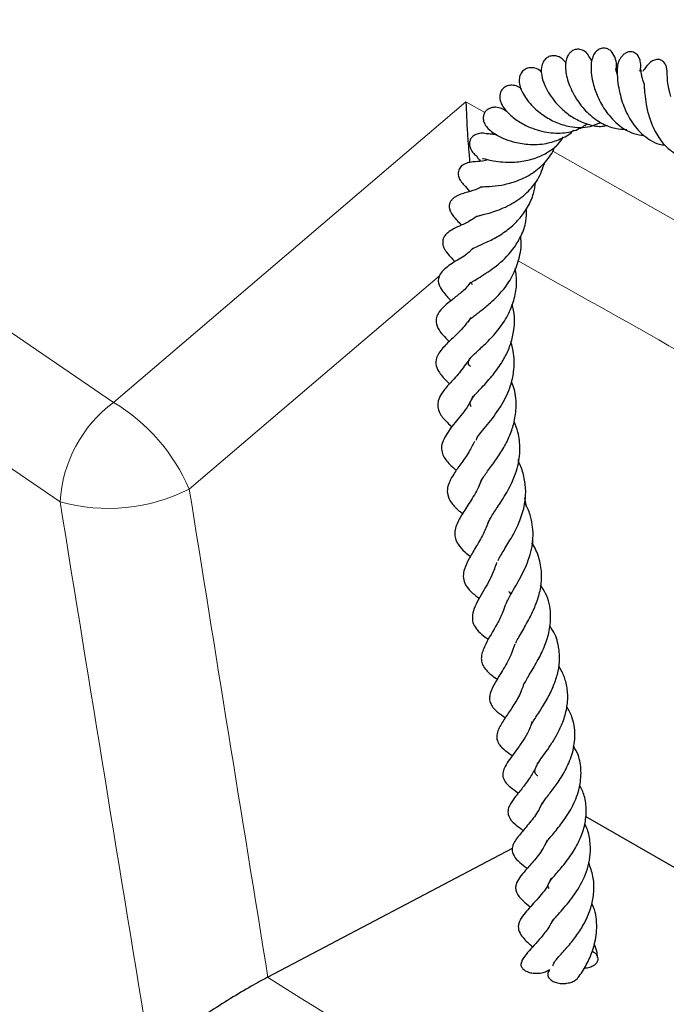
# Model space of a CAD drawing. Units: millimetres. Extents: x 0 to 466, y 0 to 297.
# Drawn here: x 247 to 253, y 157 to 166 of the extents above; entities that cross this region are included whole.
import ezdxf

# ---------------------------------------------------------------- set-up
doc = ezdxf.new("R2010")
doc.units = ezdxf.units.MM

msp = doc.modelspace()

# ---------------------------------------------------------------- linework, layer by layer
at = {"color": 8, "linetype": 'Continuous', "lineweight": 18}
for p, q in [((251.24, 165.4274), (251.4198, 165.3255)), ((252.0699, 164.9567), (254.5938, 163.525))]:
    msp.add_line(p, q, dxfattribs=at)
at = {"color": 7, "linetype": 'Continuous', "lineweight": 25}
for p, q in [((251.7472, 161.9697), (251.7417, 162.0013)), ((251.82, 161.5505), (251.805, 161.6364)), ((251.8845, 161.1785), (251.8765, 161.225)), ((254.7264, 157.2322), (252.3848, 158.584)), ((251.6832, 158.2759), (249.3444, 157.0451)), ((252.04, 157.1164), (252.0249, 157.0971)), ((249.3444, 157.0451), (249.3411, 157.0433))]:
    msp.add_line(p, q, dxfattribs=at)
at = {"color": 8, "linetype": 'Continuous', "lineweight": 18, "flags": 128}
for points in [[(247.3553, 161.598), (246.1347, 162.4299), (244.9479, 163.2779), (243.7955, 164.1416), (242.6782, 165.0205), (241.5966, 165.9142), (240.5513, 166.8222), (239.5429, 167.7439), (238.5718, 168.6789), (237.6386, 169.6267), (236.7438, 170.5868), (235.8879, 171.5586), (235.0714, 172.5416), (234.2946, 173.5353), (233.5581, 174.5392), (232.8622, 175.5527), (232.2073, 176.5752), (231.5937, 177.6063), (231.0218, 178.6453)], [(232.1168, 178.6352), (232.7243, 177.5988), (233.3739, 176.5709), (234.0651, 175.5522), (234.7977, 174.5431), (235.5712, 173.5442), (236.3852, 172.5561), (237.2392, 171.5793), (238.1328, 170.6144), (239.0654, 169.6619), (240.0366, 168.7223), (241.0458, 167.7962), (242.0925, 166.884), (243.176, 165.9863), (244.2958, 165.1035), (245.4513, 164.2363), (246.6418, 163.3849), (247.8666, 162.5499)], [(247.8666, 162.5499), (249.0653, 163.5724), (251.24, 165.4274)], [(250.9873, 163.7625), (249.7846, 162.737), (248.5918, 161.7198)]]:
    msp.add_lwpolyline(points, dxfattribs=at)
at = {"color": 8, "linetype": 'Continuous', "lineweight": 18}
for centre, radius, start, end in [((248.6346, 161.5241), 1.2814, 126.81896, 176.69486), ((246.9408, 161.0094), 1.7973, 23.28064, 58.99424), ((247.818, 163.2384), 1.7044, 254.24903, 296.99964), ((289.7659, 221.014), 75.6731, 237.710146, 242.179816)]:
    msp.add_arc(centre, radius, start, end, dxfattribs=at)
for centre, major_axis, ratio, start_param, end_param in [((309.3128, 184.8049), (-50.124, 330.5712), 0.190068, 1.611846, 1.626024), ((308.7373, 185.0141), (-50.6467, 330.9696), 0.191961, 1.612208, 1.628282)]:
    msp.add_ellipse(centre, major_axis=major_axis, ratio=ratio, start_param=start_param, end_param=end_param, dxfattribs=at)
at = {"color": 7, "linetype": 'Continuous', "lineweight": 25}
for points, knots in [([(252.4441, 165.8158), (252.4266, 165.851), (252.4015, 165.9016), (252.3346, 165.9333), (252.2881, 165.9319), (252.2559, 165.9171), (252.2307, 165.895), (252.2139, 165.871), (252.1916, 165.8178), (252.1883, 165.7179), (252.2291, 165.5779), (252.2977, 165.4479), (252.3953, 165.3229), (252.5258, 165.2243), (252.6585, 165.1702), (252.7424, 165.1662), (252.7797, 165.1645)], [0, 0, 0, 0, 0.111154, 0.160158, 0.202524, 0.23472, 0.25724, 0.285898, 0.327094, 0.44579, 0.556035, 0.636831, 0.740393, 0.844741, 0.930846, 1, 1, 1, 1]), ([(252.6798, 165.7323), (252.6808, 165.7422), (252.6848, 165.7813), (252.6753, 165.8329), (252.6502, 165.8944), (252.614, 165.9277), (252.5763, 165.9443), (252.5374, 165.9437), (252.4957, 165.9218), (252.4666, 165.8885), (252.4466, 165.8442), (252.4318, 165.762), (252.4434, 165.64), (252.4922, 165.4893), (252.5666, 165.3443), (252.6867, 165.2092), (252.8209, 165.1229), (252.9125, 165.1109), (252.9453, 165.1066)], [0, 0, 0, 0, 0.021881, 0.086257, 0.152559, 0.184566, 0.212819, 0.255824, 0.289784, 0.324146, 0.370493, 0.428387, 0.551807, 0.637075, 0.728482, 0.836956, 0.941627, 1, 1, 1, 1]), ([(252.9057, 165.7227), (252.9088, 165.7338), (252.9176, 165.766), (252.9125, 165.8098), (252.8984, 165.8539), (252.8785, 165.8822), (252.854, 165.8999), (252.8299, 165.9084), (252.8022, 165.9088), (252.7731, 165.8993), (252.7459, 165.8806), (252.7233, 165.8553), (252.7063, 165.8271), (252.6991, 165.8078), (252.6957, 165.7986)], [0, 0, 0, 0, 0.090992, 0.263733, 0.355823, 0.466469, 0.530222, 0.598874, 0.670866, 0.743849, 0.815139, 0.882388, 0.944138, 1, 1, 1, 1]), ([(252.2003, 165.7952), (252.1881, 165.8114), (252.1668, 165.8399), (252.1213, 165.864), (252.0796, 165.8725), (252.0421, 165.8666), (252.0078, 165.848), (251.9768, 165.8105), (251.9559, 165.7432), (251.9645, 165.6601), (252.0098, 165.5432), (252.0886, 165.4256), (252.197, 165.3218), (252.302, 165.2528), (252.4196, 165.2077), (252.5212, 165.1859), (252.5783, 165.1994), (252.5953, 165.2034)], [0, 0, 0, 0, 0.0563188, 0.098589, 0.1398938, 0.1799627, 0.2206205, 0.2667733, 0.3165426, 0.4164686, 0.505912, 0.6466644, 0.7229109, 0.8035683, 0.8866331, 0.9661952, 1, 1, 1, 1]), ([(252.6958, 165.7983), (252.6954, 165.7974), (252.6947, 165.7955), (252.6868, 165.7673), (252.6761, 165.7478), (252.6746, 165.745)], [0, 0, 0, 0, 0.4550392, 0.9232615, 1, 1, 1, 1]), ([(253.2013, 165.4795), (253.1924, 165.5128), (253.172, 165.5887), (253.1672, 165.6711), (253.1657, 165.7121), (253.1633, 165.7371), (253.1612, 165.7485), (253.1594, 165.7571), (253.1556, 165.7707), (253.1481, 165.7882), (253.1371, 165.8052), (253.1232, 165.8188), (253.1083, 165.8278), (253.0918, 165.8332), (253.0747, 165.8348), (253.0555, 165.8324), (253.0351, 165.8253), (253.015, 165.8138), (252.9972, 165.7995), (252.9825, 165.7846), (252.9556, 165.7522), (252.9433, 165.7341), (252.9329, 165.7189)], [0, 0, 0, 0, 0.1426312, 0.3247774, 0.4717511, 0.5168538, 0.5254665, 0.5342582, 0.5534704, 0.5754825, 0.5996999, 0.6248669, 0.6475407, 0.6655357, 0.6854956, 0.7080457, 0.7333126, 0.7603461, 0.7878285, 0.8158023, 0.8445029, 1, 1, 1, 1]), ([(251.9668, 165.7101), (251.9625, 165.7147), (251.9344, 165.7447), (251.8822, 165.7594), (251.8177, 165.7503), (251.7775, 165.722), (251.7538, 165.6806), (251.7439, 165.6075), (251.776, 165.5127), (251.8561, 165.4019), (251.9708, 165.3012), (252.0976, 165.2287), (252.2502, 165.182), (252.4038, 165.1751), (252.4965, 165.2164), (252.5299, 165.2313)], [0, 0, 0, 0, 0.017042, 0.110252, 0.154035, 0.198974, 0.247419, 0.298341, 0.408866, 0.530059, 0.633335, 0.721503, 0.810065, 0.931441, 1, 1, 1, 1]), ([(252.6882, 165.6961), (252.6864, 165.7006), (252.677, 165.7234), (252.6739, 165.7448), (252.6721, 165.7454), (252.6716, 165.7455)], [0, 0, 0, 0, 0.15275, 0.788397, 1, 1, 1, 1]), ([(252.6907, 165.7794), (252.6887, 165.7598), (252.6851, 165.7237), (252.6915, 165.619), (252.7091, 165.5194), (252.7412, 165.4029), (252.8036, 165.2601), (252.9004, 165.1359), (253.0012, 165.0622), (253.0745, 165.0208), (253.1255, 165.0164), (253.1425, 165.015)], [0, 0, 0, 0, 0.153987, 0.28425, 0.38766, 0.470622, 0.624689, 0.780197, 0.866027, 0.955184, 1, 1, 1, 1]), ([(252.9471, 165.5997), (252.9419, 165.6131), (252.9303, 165.6435), (252.922, 165.6838), (252.9168, 165.7163), (252.9156, 165.7343), (252.9149, 165.735), (252.9145, 165.7353)], [0, 0, 0, 0, 0.173702, 0.394874, 0.618272, 0.836323, 1, 1, 1, 1]), ([(252.9452, 165.601), (252.945, 165.6015), (252.9443, 165.6034), (252.9453, 165.5869), (252.9469, 165.5532), (252.952, 165.4907), (252.9641, 165.3994), (252.9939, 165.2698), (253.051, 165.1349), (253.128, 165.0214), (253.2163, 164.9461), (253.2908, 164.903), (253.3404, 164.892), (253.356, 164.8885)], [0, 0, 0, 0, 0.025543, 0.089495, 0.151224, 0.212761, 0.327166, 0.45321, 0.6027, 0.737091, 0.84701, 0.952112, 1, 1, 1, 1]), ([(251.7708, 165.5536), (251.7629, 165.5593), (251.7399, 165.5759), (251.699, 165.5882), (251.6434, 165.5873), (251.5979, 165.5652), (251.5651, 165.5197), (251.5597, 165.4337), (251.6119, 165.3476), (251.6986, 165.2687), (251.8197, 165.1926), (251.9812, 165.1341), (252.1576, 165.1229), (252.3013, 165.1522), (252.3728, 165.1992), (252.402, 165.2183)], [0, 0, 0, 0, 0.028752, 0.084309, 0.128772, 0.17636, 0.228873, 0.290583, 0.408563, 0.50891, 0.604209, 0.728943, 0.838853, 0.934223, 1, 1, 1, 1]), ([(251.24, 165.4274), (251.2401, 165.427), (251.2422, 165.3357), (251.2501, 165.1726), (251.2646, 164.9703), (251.2743, 164.8729), (251.2768, 164.8484)], [0, 0, 0, 0, 0.00297, 0.561375, 0.889293, 1, 1, 1, 1]), ([(251.6282, 165.336), (251.6198, 165.3423), (251.5998, 165.3571), (251.5662, 165.3708), (251.5247, 165.3769), (251.4902, 165.3744), (251.4589, 165.3636), (251.4343, 165.3461), (251.4175, 165.3247), (251.4043, 165.2922), (251.4044, 165.2519), (251.4276, 165.1931), (251.4847, 165.1375), (251.5853, 165.0809), (251.696, 165.042), (251.8371, 165.0153), (251.9978, 165.0205), (252.1422, 165.0682), (252.2314, 165.114), (252.2653, 165.1515), (252.2689, 165.1555)], [0, 0, 0, 0, 0.036542, 0.086241, 0.109061, 0.13326, 0.157939, 0.181609, 0.203349, 0.223091, 0.265195, 0.313539, 0.426567, 0.52162, 0.601237, 0.701642, 0.815297, 0.904008, 0.98993, 1, 1, 1, 1]), ([(251.4472, 165.1205), (251.4296, 165.1239), (251.3957, 165.1305), (251.3471, 165.1228), (251.3107, 165.1043), (251.2875, 165.0799), (251.2737, 165.0495), (251.2719, 165.0192), (251.2787, 164.9887), (251.2923, 164.9601), (251.3153, 164.93), (251.3368, 164.9137), (251.3482, 164.905)], [0, 0, 0, 0, 0.139854, 0.269705, 0.379199, 0.46485, 0.535852, 0.635918, 0.704905, 0.788834, 0.887901, 1, 1, 1, 1]), ([(251.4851, 165.1419), (251.4847, 165.1421), (251.4825, 165.1432), (251.4882, 165.1394), (251.4986, 165.1245), (251.5018, 165.1198)], [0, 0, 0, 0, 0.146088, 0.73147, 1, 1, 1, 1]), ([(251.3968, 164.8861), (251.4034, 164.8852), (251.4151, 164.8837), (251.4674, 164.8698), (251.5427, 164.8557), (251.6489, 164.847), (251.7772, 164.8542), (251.91, 164.8874), (252.024, 164.9436), (252.115, 165.0081), (252.1565, 165.0664), (252.175, 165.0924)], [0, 0, 0, 0, 0.123422, 0.21785, 0.327717, 0.433573, 0.568852, 0.701633, 0.806302, 0.913654, 1, 1, 1, 1]), ([(251.5356, 165.113), (251.5228, 165.1136), (251.4846, 165.1156), (251.4453, 165.1244), (251.444, 165.1211), (251.4434, 165.1196)], [0, 0, 0, 0, 0.209074, 0.622692, 1, 1, 1, 1]), ([(251.3837, 164.6145), (251.3837, 164.6144), (251.3819, 164.6142), (251.3922, 164.6153), (251.4192, 164.616), (251.4762, 164.6182), (251.5752, 164.6278), (251.717, 164.6625), (251.8624, 164.7287), (251.9888, 164.8333), (252.0648, 164.9283), (252.086, 164.9879), (252.0894, 164.9974)], [0, 0, 0, 0, 0.00093, 0.038382, 0.118029, 0.196293, 0.345307, 0.490796, 0.652523, 0.814606, 0.970402, 1, 1, 1, 1]), ([(251.4534, 164.874), (251.4445, 164.8715), (251.3922, 164.8567), (251.3305, 164.8557), (251.2957, 164.8524), (251.266, 164.8462), (251.2541, 164.843), (251.2401, 164.8384), (251.2202, 164.8299), (251.1985, 164.8158), (251.18, 164.7944), (251.1693, 164.7737), (251.1644, 164.7507), (251.1653, 164.7279), (251.1709, 164.7059), (251.18, 164.686), (251.1998, 164.6547), (251.2255, 164.6285), (251.2564, 164.5916), (251.2746, 164.5698)], [0, 0, 0, 0, 0.041235, 0.243419, 0.39883, 0.424748, 0.44565, 0.462923, 0.481201, 0.52425, 0.549439, 0.576564, 0.603093, 0.628729, 0.653632, 0.679464, 0.709383, 0.828748, 1, 1, 1, 1]), ([(251.3454, 164.907), (251.3433, 164.9072), (251.3389, 164.9076), (251.366, 164.877), (251.3801, 164.861)], [0, 0, 0, 0, 0.477968, 1, 1, 1, 1]), ([(251.3495, 164.3339), (251.3492, 164.3337), (251.3483, 164.3332), (251.3618, 164.3371), (251.3926, 164.3445), (251.4461, 164.3581), (251.5415, 164.3866), (251.6775, 164.4438), (251.822, 164.5491), (251.9382, 164.6838), (251.9754, 164.7927), (251.9954, 164.8514)], [0, 0, 0, 0, 0.0222942, 0.0810686, 0.1504161, 0.229956, 0.3191391, 0.5042302, 0.6758687, 0.8253192, 1, 1, 1, 1]), ([(251.3075, 164.0235), (251.3073, 164.0235), (251.3064, 164.0232), (251.3306, 164.0366), (251.4069, 164.0685), (251.5218, 164.1233), (251.6428, 164.2018), (251.75, 164.3006), (251.8333, 164.4167), (251.8893, 164.5383), (251.9008, 164.6225), (251.9058, 164.6592)], [0, 0, 0, 0, 0.025889, 0.083263, 0.222823, 0.371029, 0.511348, 0.639692, 0.768831, 0.899254, 1, 1, 1, 1]), ([(251.3907, 164.6141), (251.3795, 164.6084), (251.3285, 164.5826), (251.2714, 164.5687), (251.2013, 164.5469), (251.162, 164.5328), (251.1292, 164.5134), (251.1084, 164.4961), (251.0901, 164.4716), (251.0797, 164.4441), (251.0794, 164.4054), (251.0985, 164.359), (251.1209, 164.3307), (251.1555, 164.2906), (251.1807, 164.2629), (251.1955, 164.2467)], [0, 0, 0, 0, 0.052887, 0.239301, 0.343432, 0.447738, 0.489342, 0.522829, 0.55464, 0.593351, 0.641324, 0.693494, 0.785795, 0.874716, 1, 1, 1, 1]), ([(251.2872, 163.6966), (251.2871, 163.6961), (251.2869, 163.6947), (251.3209, 163.7189), (251.3884, 163.758), (251.4699, 163.8103), (251.581, 163.8938), (251.6905, 164.0064), (251.7731, 164.1507), (251.8213, 164.2749), (251.8198, 164.3637), (251.8191, 164.4048)], [0, 0, 0, 0, 0.063863, 0.174148, 0.278041, 0.375825, 0.468204, 0.663134, 0.773742, 0.895096, 1, 1, 1, 1]), ([(251.3478, 164.3351), (251.3342, 164.3251), (251.2817, 164.2862), (251.1944, 164.2466), (251.1306, 164.2163), (251.0772, 164.1865), (251.0369, 164.1476), (251.0176, 164.1097), (251.0158, 164.0719), (251.0237, 164.0414), (251.0365, 164.0143), (251.0667, 163.9709), (251.0945, 163.9415), (251.1251, 163.9076), (251.1357, 163.8958)], [0, 0, 0, 0, 0.059333, 0.229627, 0.394413, 0.506841, 0.556935, 0.60881, 0.652412, 0.686677, 0.726361, 0.779875, 0.923899, 1, 1, 1, 1]), ([(251.2675, 163.3164), (251.266, 163.32), (251.2627, 163.3285), (251.2634, 163.323), (251.2667, 163.3345), (251.2965, 163.3612), (251.3457, 163.3993), (251.4161, 163.4523), (251.51, 163.5322), (251.6097, 163.6385), (251.7007, 163.7766), (251.7569, 163.9409), (251.7745, 164.0669), (251.7644, 164.1315), (251.7631, 164.1397)], [0, 0, 0, 0, 0.06554, 0.150685, 0.257632, 0.313283, 0.36427, 0.454626, 0.54138, 0.637165, 0.750946, 0.869128, 0.983543, 1, 1, 1, 1]), ([(251.3055, 164.0251), (251.299, 164.018), (251.2504, 163.9648), (251.1479, 163.9067), (251.0557, 163.8491), (250.9924, 163.784), (250.9715, 163.7276), (250.9773, 163.677), (251.0225, 163.5987), (251.0695, 163.5519), (251.0975, 163.5241)], [0, 0, 0, 0, 0.031487, 0.236727, 0.470238, 0.557252, 0.623957, 0.704898, 0.824569, 1, 1, 1, 1]), ([(251.2824, 162.8943), (251.2824, 162.8944), (251.2645, 162.9153), (251.2605, 162.9253), (251.2665, 162.9582), (251.2875, 162.9816), (251.3544, 163.0454), (251.453, 163.1343), (251.5622, 163.2549), (251.6516, 163.395), (251.7072, 163.5445), (251.7318, 163.6903), (251.7187, 163.7867), (251.7124, 163.8326)], [0, 0, 0, 0, 0.000178, 0.125923, 0.237814, 0.325407, 0.415111, 0.514786, 0.620019, 0.727689, 0.82029, 0.914372, 1, 1, 1, 1]), ([(251.2833, 163.7006), (251.272, 163.6849), (251.2349, 163.6335), (251.1576, 163.5732), (251.0822, 163.5119), (251.0256, 163.4653), (250.9745, 163.4104), (250.9513, 163.3512), (250.9549, 163.2869), (250.9947, 163.2225), (251.0377, 163.1751), (251.069, 163.1431), (251.0797, 163.1322)], [0, 0, 0, 0, 0.057703, 0.189701, 0.328585, 0.455702, 0.563386, 0.630223, 0.695586, 0.812988, 0.936518, 1, 1, 1, 1]), ([(251.3035, 163.6769), (251.2997, 163.6812), (251.2882, 163.6942), (251.288, 163.6947), (251.2879, 163.695)], [0, 0, 0, 0, 0.333687, 1, 1, 1, 1]), ([(251.2893, 162.5063), (251.2845, 162.5175), (251.2764, 162.5366), (251.283, 162.5606), (251.2976, 162.5874), (251.3342, 162.6309), (251.3956, 162.6964), (251.4835, 162.7904), (251.5762, 162.914), (251.6431, 163.0376), (251.7005, 163.2055), (251.7154, 163.3641), (251.6873, 163.472), (251.6823, 163.4912)], [0, 0, 0, 0, 0.121044, 0.207107, 0.290056, 0.339464, 0.397775, 0.515906, 0.619824, 0.703219, 0.785368, 0.961678, 1, 1, 1, 1]), ([(251.2858, 163.3621), (251.2685, 163.3373), (251.2221, 163.2705), (251.1334, 163.1838), (251.0401, 163.0973), (250.963, 163.0068), (250.944, 162.9229), (250.9802, 162.832), (251.0302, 162.7789), (251.0728, 162.737), (251.0821, 162.7278)], [0, 0, 0, 0, 0.087931, 0.236541, 0.403261, 0.566476, 0.686383, 0.791974, 0.954625, 1, 1, 1, 1]), ([(251.337, 162.188), (251.3405, 162.198), (251.3477, 162.2187), (251.3982, 162.2797), (251.4787, 162.3761), (251.5666, 162.4935), (251.632, 162.6172), (251.6729, 162.7216), (251.7027, 162.8548), (251.7058, 162.9968), (251.6806, 163.0909), (251.6706, 163.1282)], [0, 0, 0, 0, 0.093765, 0.195695, 0.295164, 0.478821, 0.562509, 0.645083, 0.75713, 0.903512, 1, 1, 1, 1]), ([(251.2723, 162.9617), (251.2402, 162.9171), (251.1728, 162.8234), (251.0813, 162.7287), (251.0155, 162.6515), (250.9747, 162.5781), (250.9663, 162.5168), (250.9834, 162.446), (251.034, 162.3817), (251.0848, 162.3352), (251.1063, 162.3155)], [0, 0, 0, 0, 0.162604, 0.341242, 0.490684, 0.602644, 0.666039, 0.745559, 0.891975, 1, 1, 1, 1]), ([(251.3811, 161.7793), (251.3823, 161.7846), (251.3853, 161.7981), (251.4064, 161.8325), (251.4472, 161.8917), (251.5153, 161.9816), (251.5926, 162.0957), (251.6572, 162.219), (251.7035, 162.3514), (251.725, 162.506), (251.7169, 162.6451), (251.6842, 162.726), (251.675, 162.7489)], [0, 0, 0, 0, 0.045456, 0.115159, 0.180651, 0.309531, 0.43248, 0.545014, 0.654061, 0.782066, 0.93854, 1, 1, 1, 1]), ([(251.3055, 162.6091), (251.2985, 162.5929), (251.2644, 162.515), (251.1728, 162.4009), (251.066, 162.2729), (251.0016, 162.151), (251.0067, 162.0769), (251.0373, 162.0057), (251.0873, 161.9503), (251.1348, 161.9094), (251.1474, 161.8986)], [0, 0, 0, 0, 0.048155, 0.232405, 0.428324, 0.625647, 0.71598, 0.795586, 0.94559, 1, 1, 1, 1]), ([(251.4506, 161.3867), (251.452, 161.3917), (251.4576, 161.4127), (251.4916, 161.4707), (251.5635, 161.5778), (251.6597, 161.7293), (251.7377, 161.9117), (251.7633, 162.0967), (251.747, 162.2485), (251.7138, 162.3334), (251.7004, 162.3677)], [0, 0, 0, 0, 0.035383, 0.147166, 0.279641, 0.43273, 0.60702, 0.769076, 0.906679, 1, 1, 1, 1]), ([(251.3224, 162.1745), (251.3057, 162.1423), (251.2641, 162.0623), (251.1876, 161.9582), (251.1291, 161.8748), (251.0839, 161.7981), (251.0601, 161.7295), (251.0599, 161.6555), (251.1025, 161.5789), (251.1552, 161.526), (251.1968, 161.4926), (251.2073, 161.4841)], [0, 0, 0, 0, 0.104793, 0.260477, 0.409448, 0.513822, 0.597918, 0.695714, 0.821519, 0.954802, 1, 1, 1, 1]), ([(251.5473, 161.0343), (251.5475, 161.035), (251.5519, 161.0466), (251.5721, 161.081), (251.6155, 161.1538), (251.6841, 161.2652), (251.7586, 161.413), (251.8058, 161.5701), (251.8168, 161.7185), (251.7935, 161.8542), (251.7656, 161.9428), (251.7409, 161.9837), (251.7396, 161.986)], [0, 0, 0, 0, 0.004091, 0.070988, 0.139972, 0.288271, 0.447017, 0.599147, 0.738994, 0.86705, 0.99271, 1, 1, 1, 1]), ([(251.3855, 161.8042), (251.3769, 161.7815), (251.3479, 161.7057), (251.2769, 161.5948), (251.1984, 161.473), (251.1461, 161.3775), (251.1298, 161.2966), (251.1353, 161.2449), (251.1631, 161.1841), (251.2181, 161.1245), (251.2642, 161.0886), (251.2827, 161.0742)], [0, 0, 0, 0, 0.0676891, 0.2254461, 0.3847781, 0.5399935, 0.6195524, 0.7066426, 0.7964765, 0.9184095, 1, 1, 1, 1]), ([(251.6244, 160.6218), (251.635, 160.6444), (251.6552, 160.6872), (251.7038, 160.7695), (251.7684, 160.8819), (251.8461, 161.0421), (251.8945, 161.2518), (251.8707, 161.4295), (251.8312, 161.5411), (251.8051, 161.581), (251.8016, 161.5864)], [0, 0, 0, 0, 0.110343, 0.209212, 0.301672, 0.481119, 0.673678, 0.871886, 0.982816, 1, 1, 1, 1]), ([(251.4564, 161.4134), (251.4408, 161.3727), (251.405, 161.2792), (251.3295, 161.1563), (251.2696, 161.0553), (251.2246, 160.9619), (251.2097, 160.8839), (251.2264, 160.8062), (251.2821, 160.7367), (251.3409, 160.6921), (251.3693, 160.6706)], [0, 0, 0, 0, 0.12046, 0.277025, 0.426912, 0.554975, 0.64767, 0.741239, 0.87509, 1, 1, 1, 1]), ([(251.7172, 160.2426), (251.7181, 160.2454), (251.7233, 160.2602), (251.7471, 160.3024), (251.7935, 160.3835), (251.8539, 160.4895), (251.913, 160.6178), (251.9544, 160.7515), (251.9708, 160.8974), (251.9468, 161.0453), (251.9085, 161.1483), (251.8747, 161.1951), (251.8711, 161.2001)], [0, 0, 0, 0, 0.016489, 0.088558, 0.166906, 0.312027, 0.430485, 0.552604, 0.690953, 0.840901, 0.983289, 1, 1, 1, 1]), ([(251.5338, 161.016), (251.5195, 160.9753), (251.4827, 160.8702), (251.3886, 160.7148), (251.3124, 160.5837), (251.2967, 160.4713), (251.3192, 160.3969), (251.3839, 160.3289), (251.4442, 160.2874), (251.4546, 160.2802)], [0, 0, 0, 0, 0.120794, 0.311908, 0.54499, 0.657412, 0.763341, 0.95915, 1, 1, 1, 1]), ([(251.7979, 159.8529), (251.8053, 159.8672), (251.8204, 159.8961), (251.866, 159.9722), (251.9308, 160.0802), (251.9979, 160.2201), (252.0438, 160.368), (252.0569, 160.5386), (252.028, 160.6873), (251.9713, 160.7724), (251.9541, 160.7983)], [0, 0, 0, 0, 0.074298, 0.150756, 0.300683, 0.436501, 0.565915, 0.717617, 0.914189, 1, 1, 1, 1]), ([(251.6481, 160.7381), (251.6507, 160.7352), (251.6591, 160.7257), (251.6637, 160.7139), (251.667, 160.7057)], [0, 0, 0, 0, 0.304353, 1, 1, 1, 1]), ([(251.6184, 160.6144), (251.6107, 160.5906), (251.5896, 160.5247), (251.5169, 160.3877), (251.4367, 160.2587), (251.3896, 160.1482), (251.3856, 160.0904), (251.3922, 160.0496), (251.4121, 160.008), (251.4585, 159.9577), (251.5027, 159.9239), (251.5343, 159.9026), (251.5396, 159.899)], [0, 0, 0, 0, 0.071743, 0.198194, 0.455262, 0.60737, 0.667328, 0.708981, 0.78213, 0.862931, 0.976878, 1, 1, 1, 1]), ([(251.8677, 159.4648), (251.8694, 159.4688), (251.8748, 159.482), (251.9012, 159.5225), (251.9482, 159.5941), (252.0107, 159.6923), (252.0747, 159.818), (252.1179, 159.9432), (252.14, 160.0741), (252.13, 160.2181), (252.0961, 160.3357), (252.0505, 160.3955), (252.0403, 160.4088)], [0, 0, 0, 0, 0.030119, 0.098381, 0.166088, 0.302673, 0.428726, 0.545076, 0.658528, 0.794464, 0.954305, 1, 1, 1, 1]), ([(251.7065, 160.2342), (251.6951, 160.1988), (251.6654, 160.1063), (251.5893, 159.9817), (251.5198, 159.8691), (251.4767, 159.7863), (251.4635, 159.721), (251.4683, 159.6763), (251.4955, 159.6272), (251.5454, 159.5782), (251.5918, 159.5471), (251.6181, 159.5295)], [0, 0, 0, 0, 0.105839, 0.275924, 0.435335, 0.567802, 0.63721, 0.71981, 0.804239, 0.889019, 1, 1, 1, 1]), ([(251.928, 158.9719), (251.9262, 158.9734), (251.9006, 158.995), (251.8979, 159.0177), (251.9067, 159.0603), (251.9533, 159.1306), (252.007, 159.2043), (252.0635, 159.2865), (252.12, 159.3808), (252.1721, 159.4925), (252.2088, 159.62), (252.219, 159.7519), (252.1988, 159.8725), (252.1666, 159.9629), (252.136, 160.009), (252.1272, 160.0222)], [0, 0, 0, 0, 0.0096769, 0.1417056, 0.274751, 0.3517034, 0.4219369, 0.4890664, 0.5560058, 0.6329206, 0.7209652, 0.8083443, 0.8924725, 0.969211, 1, 1, 1, 1]), ([(251.792, 159.8525), (251.786, 159.8332), (251.7657, 159.7674), (251.7064, 159.6644), (251.6336, 159.5531), (251.5701, 159.4607), (251.5259, 159.368), (251.5405, 159.3022), (251.5673, 159.2579), (251.6174, 159.2123), (251.6612, 159.1826), (251.684, 159.1671)], [0, 0, 0, 0, 0.058126, 0.198726, 0.345545, 0.5013, 0.66521, 0.736048, 0.783906, 0.88749, 1, 1, 1, 1]), ([(251.9535, 158.6723), (251.9594, 158.6864), (251.9682, 158.7075), (252.0085, 158.7614), (252.0577, 158.8245), (252.1247, 158.9134), (252.2037, 159.0419), (252.2675, 159.1973), (252.291, 159.368), (252.2683, 159.5203), (252.2232, 159.6045), (252.2055, 159.6377)], [0, 0, 0, 0, 0.13291, 0.197652, 0.256224, 0.365988, 0.48554, 0.618514, 0.76361, 0.906815, 1, 1, 1, 1]), ([(251.8719, 159.4926), (251.8682, 159.4799), (251.8446, 159.3987), (251.7588, 159.2673), (251.6698, 159.1488), (251.616, 159.0706), (251.592, 159.009), (251.5908, 158.9635), (251.6257, 158.8871), (251.6873, 158.8476), (251.7393, 158.8087), (251.7407, 158.8076)], [0, 0, 0, 0, 0.037666, 0.239648, 0.44691, 0.552544, 0.629887, 0.703471, 0.782886, 0.993954, 1, 1, 1, 1]), ([(252.0114, 158.3351), (252.0139, 158.3394), (252.0196, 158.3493), (252.0446, 158.3809), (252.0927, 158.4392), (252.1751, 158.54), (252.2684, 158.6883), (252.3314, 158.8526), (252.3473, 159.018), (252.3275, 159.1559), (252.2844, 159.2321), (252.2681, 159.2609)], [0, 0, 0, 0, 0.044052, 0.103696, 0.172711, 0.320968, 0.470719, 0.623917, 0.76927, 0.91261, 1, 1, 1, 1]), ([(251.9252, 159.0975), (251.9198, 159.0831), (251.8997, 159.03), (251.8443, 158.9428), (251.7682, 158.8407), (251.7076, 158.7679), (251.6596, 158.6998), (251.6387, 158.6414), (251.6452, 158.5723), (251.7038, 158.5123), (251.751, 158.4763), (251.7806, 158.4544), (251.7875, 158.4493)], [0, 0, 0, 0, 0.044939, 0.164809, 0.305171, 0.459067, 0.58335, 0.646514, 0.724792, 0.854082, 0.965729, 1, 1, 1, 1]), ([(252.036, 157.8935), (252.0315, 157.9009), (252.023, 157.9149), (252.0247, 157.9252), (252.0312, 157.9438), (252.0487, 157.97), (252.087, 158.0172), (252.1651, 158.105), (252.2589, 158.2282), (252.3355, 158.366), (252.3817, 158.5054), (252.3957, 158.6445), (252.3808, 158.7747), (252.344, 158.8528), (252.3275, 158.8877)], [0, 0, 0, 0, 0.0943216, 0.1765672, 0.2521635, 0.2947246, 0.3401548, 0.4441491, 0.5509944, 0.6514454, 0.742504, 0.831049, 0.9246288, 1, 1, 1, 1]), ([(251.9684, 158.7145), (251.961, 158.6966), (251.9327, 158.629), (251.8572, 158.5319), (251.771, 158.4293), (251.7029, 158.3482), (251.6804, 158.2815), (251.6823, 158.232), (251.7241, 158.1671), (251.776, 158.1255), (251.8135, 158.0959), (251.8257, 158.0862)], [0, 0, 0, 0, 0.056928, 0.216055, 0.38587, 0.557785, 0.637329, 0.706218, 0.819096, 0.940955, 1, 1, 1, 1]), ([(252.0535, 157.5539), (252.0559, 157.5596), (252.0606, 157.5706), (252.0931, 157.6134), (252.1469, 157.673), (252.2264, 157.7638), (252.3324, 157.9058), (252.4072, 158.0758), (252.4343, 158.2279), (252.4298, 158.3501), (252.41, 158.4475), (252.3838, 158.4989), (252.3773, 158.5116)], [0, 0, 0, 0, 0.1017638, 0.1954761, 0.2806069, 0.361015, 0.5161592, 0.6818349, 0.7705429, 0.8682694, 0.9673371, 1, 1, 1, 1]), ([(252.0164, 158.3582), (252.0076, 158.3377), (251.976, 158.2635), (251.8917, 158.1606), (251.8142, 158.0731), (251.7556, 158.0064), (251.7195, 157.9449), (251.7127, 157.8956), (251.7271, 157.8344), (251.7828, 157.7769), (251.8325, 157.7358), (251.8558, 157.7166)], [0, 0, 0, 0, 0.063355, 0.229432, 0.393863, 0.531087, 0.626952, 0.672675, 0.726927, 0.871931, 1, 1, 1, 1]), ([(252.073, 157.153), (252.0729, 157.1563), (252.0728, 157.1653), (252.0852, 157.1881), (252.1199, 157.2309), (252.1736, 157.2905), (252.2489, 157.3753), (252.3319, 157.4872), (252.4004, 157.6084), (252.4484, 157.7403), (252.4684, 157.8761), (252.4618, 158.0122), (252.4307, 158.0968), (252.415, 158.1395)], [0, 0, 0, 0, 0.063755, 0.170118, 0.224101, 0.28489, 0.40356, 0.502367, 0.601005, 0.70254, 0.803362, 0.900916, 1, 1, 1, 1]), ([(252.0532, 157.9921), (252.0472, 157.9769), (252.0179, 157.9023), (251.9242, 157.7923), (251.8323, 157.6909), (251.7748, 157.6242), (251.7461, 157.5682), (251.737, 157.517), (251.75, 157.4703), (251.8067, 157.3967), (251.8512, 157.3589), (251.8787, 157.3356)], [0, 0, 0, 0, 0.045381, 0.222799, 0.426646, 0.539963, 0.597954, 0.657494, 0.765275, 0.854866, 1, 1, 1, 1]), ([(252.3095, 157.0367), (252.3144, 157.043), (252.3474, 157.0843), (252.4033, 157.1783), (252.4666, 157.3241), (252.4977, 157.4994), (252.4896, 157.649), (252.4536, 157.7311), (252.4452, 157.7504)], [0, 0, 0, 0, 0.034005, 0.224639, 0.416811, 0.650565, 0.917916, 1, 1, 1, 1]), ([(252.073, 157.5952), (252.0598, 157.5704), (252.0258, 157.5062), (251.9325, 157.3924), (251.8477, 157.3035), (251.7815, 157.2234), (251.7689, 157.1826), (251.7657, 157.1722)], [0, 0, 0, 0, 0.127483, 0.328965, 0.719403, 0.928752, 1, 1, 1, 1]), ([(252.499, 157.234), (252.4978, 157.2538), (252.495, 157.2993), (252.4768, 157.3416), (252.4665, 157.3654)], [0, 0, 0, 0, 0.436419, 1, 1, 1, 1]), ([(252.3765, 157.1317), (252.3929, 157.1341), (252.4257, 157.1389), (252.466, 157.1575), (252.4942, 157.1822), (252.5073, 157.2116), (252.503, 157.2426), (252.4834, 157.2714), (252.4587, 157.2852), (252.4473, 157.2916)], [0, 0, 0, 0, 0.140514, 0.280748, 0.421002, 0.564538, 0.713314, 0.8673, 1, 1, 1, 1]), ([(251.77, 157.1819), (251.7683, 157.1787), (251.7618, 157.1659), (251.7686, 157.1425), (251.7897, 157.1163), (251.8254, 157.0959), (251.8705, 157.0835), (251.9146, 157.0801), (251.9414, 157.0828), (251.9517, 157.0839)], [0, 0, 0, 0, 0.059286, 0.231435, 0.397604, 0.560975, 0.725673, 0.895085, 1, 1, 1, 1]), ([(251.9517, 157.0839), (251.9691, 157.0872), (252.0033, 157.0937), (252.0279, 157.1089), (252.04, 157.1164)], [0, 0, 0, 0, 0.509201, 1, 1, 1, 1]), ([(249.3411, 157.0433), (249.2897, 157.0157), (249.1778, 156.9555), (248.9782, 156.8359), (248.7365, 156.6809), (248.4846, 156.5053), (248.314, 156.3735), (248.2371, 156.3083), (248.2192, 156.2926), (248.2189, 156.2923)], [0, 0, 0, 0, 0.1256169, 0.2736357, 0.4367621, 0.6756646, 0.9181885, 0.9986451, 1, 1, 1, 1]), ([(252.0377, 157.1088), (252.0329, 157.1024), (252.0208, 157.0863), (252.0215, 157.0576), (252.0383, 157.0277), (252.0718, 157.0034), (252.1088, 156.9905), (252.1501, 156.9831), (252.1764, 156.984), (252.1945, 156.9847)], [0, 0, 0, 0, 0.110442, 0.277768, 0.443892, 0.605154, 0.760355, 0.834978, 1, 1, 1, 1]), ([(252.1945, 156.9847), (252.2111, 156.9872), (252.2441, 156.9923), (252.2839, 157.0116), (252.3082, 157.0295), (252.313, 157.0412), (252.3137, 157.043)], [0, 0, 0, 0, 0.3090209, 0.6188935, 0.9398782, 1, 1, 1, 1])]:
    msp.add_open_spline(points, degree=3, knots=knots, dxfattribs=at)
at = {"color": 8, "linetype": 'Continuous', "lineweight": 18}
msp.add_open_spline([(255.1146, 161.9804), (255.0167, 162.0379), (253.8912, 162.6982), (252.7657, 163.3293), (251.7382, 163.9054)], degree=3, knots=[0, 0, 0, 0, 0.086994, 1, 1, 1, 1], dxfattribs=at)

doc.saveas('drawing.dxf')
